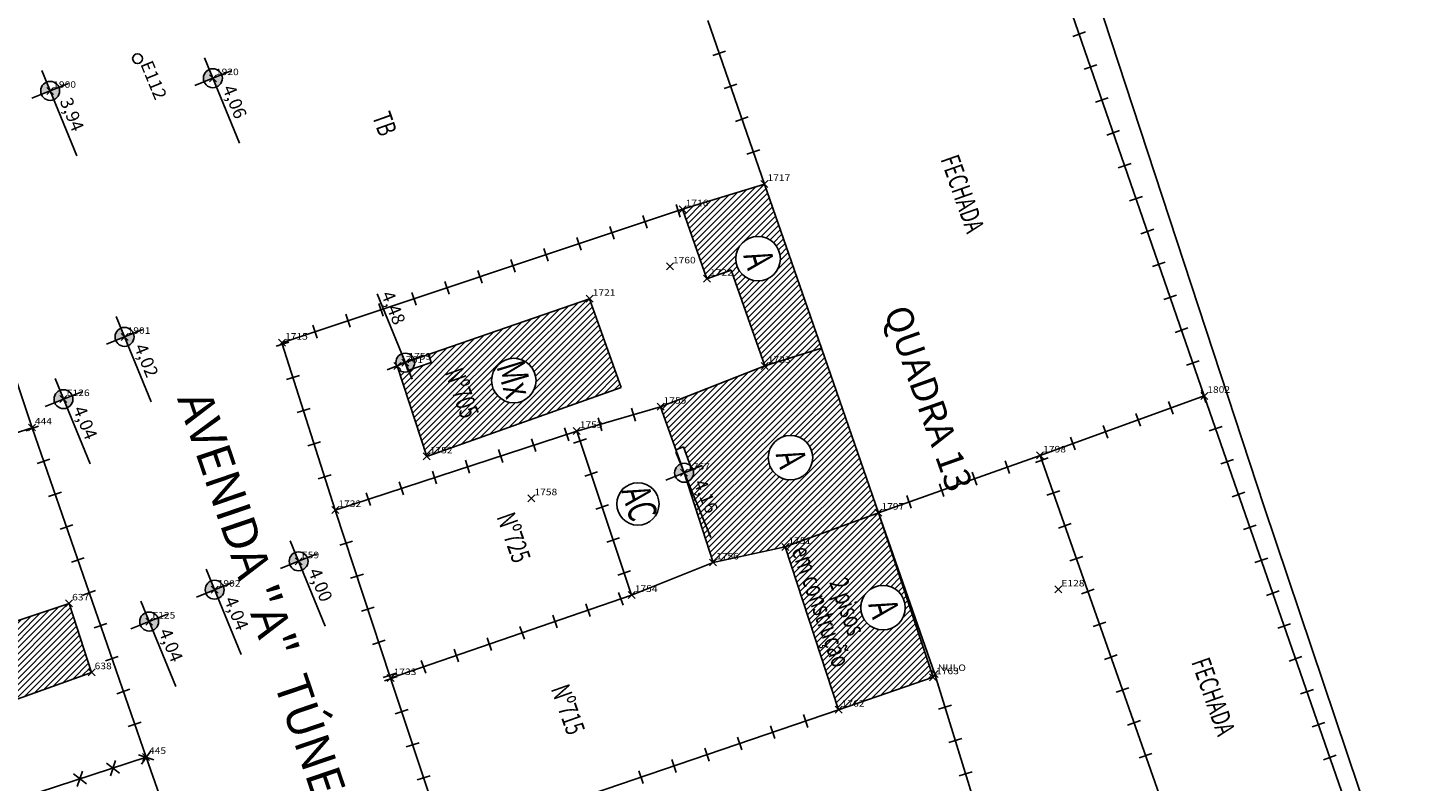
# Model space of a CAD drawing. Extents: x 181545 to 182037, y 1660205 to 1660923.
# Drawn here: x 181793 to 181873, y 1660581 to 1660624 of the extents above; entities that cross this region are included whole.
import ezdxf
from ezdxf.enums import TextEntityAlignment as Align

# ---------------------------------------------------------------- set-up
doc = ezdxf.new("R2010")
doc.units = 0
doc.header["$MEASUREMENT"] = 0
doc.header["$PDMODE"] = 3
doc.header["$PDSIZE"] = 0.2
doc.linetypes.add('CONTINUO', pattern=[0])
doc.layers.get('0').update_dxf_attribs({"linetype": 'CONTINUOUS'})
for name, color, linetype in [('_PONTOS', 2, 'CONTINUO'), ('alinhamento', 30, 'CONTINUOUS'), ('alvenaria', 5, 'CONTINUOUS'), ('cadastro', 7, 'CONTINUOUS'), ('cota_soleira', 10, 'CONTINUOUS'), ('cotanova', 10, 'CONTINUOUS'), ('estação poligonal', 7, 'CONTINUOUS'), ('HACTH', 8, 'CONTINUOUS'), ('mato', 104, 'CONTINUOUS'), ('soleira', 10, 'CONTINUOUS'), ('txt', 30, 'CONTINUOUS')]:
    doc.layers.add(name, color=color, linetype=linetype)
doc.styles.add('ARIAL', font='ARIAL.TTF', dxfattribs={"height": 0.35})
doc.styles.add('LINHA2', font='romans.shx')
doc.styles.add('LOTES', font='txt')
doc.styles.add('ROMANS', font='romans', dxfattribs={"height": 0.2})
doc.styles.add('SIMPLEX', font='simplex', dxfattribs={"height": 0.2})
doc.linetypes.add('VEGETACAO_ESQ', pattern='A,0.01,["V",LINHA2,S=0.001,R=180,X=0.0008,Y=0.001],-0.00075', length=0.01075)
pattern_1 = [(45.001683368, (0, 0), (-0.176781888974, 0.176771501466), [])]

# ---------------------------------------------------------------- blocks, each defined once
blk = doc.blocks.new('SIMB_PONTO')
at = {"color": 0}
blk.add_point((0, 0), dxfattribs=at)
for tag in ['COTA', 'PONTO', 'DESC']:
    blk.add_attdef(tag, (0, 0), '', height=1)
blk = doc.blocks.new('MU')
at = {"layer": 'cadastro', "linetype": 'Continuous'}
blk.add_line((0, 0.388), (0, -0.388), dxfattribs=at)
blk = doc.blocks.new('C')
at = {"layer": 'cadastro', "color": 7, "linetype": 'Continuous'}
for p, q in [((0.283, 0.374), (-0.283, -0.374)), ((-0.268, 0.385), (0.268, -0.385))]:
    blk.add_line(p, q, dxfattribs=at)
blk = doc.blocks.new('s')
at = {"layer": 'soleira'}
blk.add_lwpolyline([(0.472, 0.721), (0, 0.721), (0, -0.688), (0.472, -0.688)], close=True, dxfattribs=at)

msp = doc.modelspace()

# ---------------------------------------------------------------- hatches: boundary and pattern name
at = {"layer": 'cota_soleira'}
h = msp.add_hatch(color=256, dxfattribs=at)
h.paths.add_polyline_path([(181803.574, 1660620.882, 0.414214), (181803.871, 1660621.591), (181803.368, 1660621.385)])
h.paths.add_polyline_path([(181803.162, 1660621.889, 0.414214), (181802.865, 1660621.179), (181803.368, 1660621.385)])
h = msp.add_hatch(color=256, dxfattribs=at)
h.paths.add_polyline_path([(181794.221, 1660620.152, 0.414214), (181794.518, 1660620.861), (181794.015, 1660620.655)])
h.paths.add_polyline_path([(181793.809, 1660621.159, 0.414214), (181793.512, 1660620.449), (181794.015, 1660620.655)])
h = msp.add_hatch(color=256, dxfattribs=at)
h.paths.add_polyline_path([(181798.496, 1660606.014, 0.414214), (181798.793, 1660606.723), (181798.29, 1660606.517)])
h.paths.add_polyline_path([(181798.084, 1660607.021, 0.414214), (181797.786, 1660606.311), (181798.29, 1660606.517)])
h = msp.add_hatch(color=256, dxfattribs=at)
h.paths.add_polyline_path([(181814.631, 1660604.535, 0.414214), (181814.929, 1660605.244), (181814.425, 1660605.038)])
h.paths.add_polyline_path([(181814.219, 1660605.541, 0.414214), (181813.922, 1660604.832), (181814.425, 1660605.038)])
h = msp.add_hatch(color=256, dxfattribs=at)
h.paths.add_polyline_path([(181794.985, 1660602.435, 0.414214), (181795.282, 1660603.145), (181794.779, 1660602.939)])
h.paths.add_polyline_path([(181794.573, 1660603.442, 0.414214), (181794.276, 1660602.733), (181794.779, 1660602.939)])
h = msp.add_hatch(color=256, dxfattribs=at)
h.paths.add_polyline_path([(181830.658, 1660598.204, 0.414214), (181830.955, 1660598.913), (181830.452, 1660598.707)])
h.paths.add_polyline_path([(181830.246, 1660599.21, 0.414214), (181829.949, 1660598.501), (181830.452, 1660598.707)])
h = msp.add_hatch(color=256, dxfattribs=at)
h.paths.add_polyline_path([(181808.501, 1660593.115, 0.414214), (181808.798, 1660593.824), (181808.295, 1660593.618)])
h.paths.add_polyline_path([(181808.089, 1660594.121, 0.414214), (181807.792, 1660593.412), (181808.295, 1660593.618)])
h = msp.add_hatch(color=256, dxfattribs=at)
h.paths.add_polyline_path([(181803.673, 1660591.481, 0.414214), (181803.971, 1660592.191), (181803.467, 1660591.985)])
h.paths.add_polyline_path([(181803.261, 1660592.488, 0.414214), (181802.964, 1660591.779), (181803.467, 1660591.985)])
h = msp.add_hatch(color=256, dxfattribs=at)
h.paths.add_polyline_path([(181799.91, 1660589.65, 0.414214), (181800.207, 1660590.359), (181799.704, 1660590.153)])
h.paths.add_polyline_path([(181799.498, 1660590.657, 0.414214), (181799.2, 1660589.947), (181799.704, 1660590.153)])
at = {"layer": 'HACTH'}
h = msp.add_hatch(dxfattribs=at)
h.set_pattern_fill('ANSI31', color=256, scale=2, angle=0.00168, style=0)
h.set_pattern_definition(pattern_1)
h.paths.add_polyline_path([(181838.34, 1660605.873), (181835.084, 1660604.851), (181829.096, 1660602.501), (181829.978, 1660600.034), (181830.423, 1660600.193), (181830.806, 1660599.12, -0.218759), (181830.996, 1660598.707, -0.325686), (181830.619, 1660598.189), (181832.112, 1660593.549), (181836.269, 1660594.441), (181841.622, 1660596.411)])
h.paths.add_polyline_path([(181837.843, 1660599.579, -1), (181835.286, 1660599.579, -1)], flags=16)
h.paths.add_polyline_path([(181835.069, 1660615.304), (181830.362, 1660613.849), (181831.763, 1660609.858), (181833.15, 1660610.353), (181835.084, 1660604.851), (181838.34, 1660605.873)])
h.paths.add_polyline_path([(181833.426, 1660611.01, -1), (181835.984, 1660611.01, -1)], flags=16)
h.paths.add_polyline_path([(181830.607, 1660598.099), (181831.637, 1660595.583), (181832.871, 1660596.088), (181831.841, 1660598.604)], flags=25)
h.paths.add_polyline_path([(181835.209, 1660599.982), (181835.697, 1660598.361), (181838.049, 1660599.07), (181837.561, 1660600.691)], flags=24)
h.paths.add_polyline_path([(181833.349, 1660611.413), (181833.837, 1660609.792), (181836.19, 1660610.501), (181835.701, 1660612.121)], flags=24)
h = msp.add_hatch(dxfattribs=at)
h.set_pattern_fill('ANSI31', color=256, scale=2, angle=0.00168, style=0)
h.set_pattern_definition(pattern_1)
h.paths.add_polyline_path([(181826.828, 1660603.612), (181825.022, 1660608.708), (181815.757, 1660605.499), (181815.912, 1660605.053), (181814.834, 1660604.68, -0.452055), (181814.018, 1660604.678), (181815.655, 1660599.647)])
h.paths.add_polyline_path([(181819.384, 1660604.008, -1), (181821.941, 1660604.008, -1)], flags=16)
h.paths.add_polyline_path([(181816.388, 1660604.514), (181817.639, 1660600.979), (181819.183, 1660601.525), (181817.933, 1660605.06)], flags=24)
h.paths.add_polyline_path([(181819.201, 1660604.896), (181819.972, 1660602.334), (181822.325, 1660603.042), (181821.553, 1660605.604)], flags=24)
h = msp.add_hatch(dxfattribs=at)
h.set_pattern_fill('ANSI31', color=256, scale=2, angle=0.00168, style=0)
h.set_pattern_definition(pattern_1)
h.paths.add_polyline_path([(181844.757, 1660586.954), (181841.622, 1660596.411), (181836.269, 1660594.441), (181839.331, 1660585.085)])
h.paths.add_polyline_path([(181840.609, 1660590.953, -1), (181843.166, 1660590.953, -1)], flags=16)
h.paths.add_polyline_path([(181835.838, 1660594.254), (181838.945, 1660585.469), (181841.004, 1660586.198), (181837.897, 1660594.983)], flags=9)
h.paths.add_polyline_path([(181838.011, 1660592.413), (181839.649, 1660587.78), (181841.708, 1660588.508), (181840.07, 1660593.141)], flags=24)
h.paths.add_polyline_path([(181840.531, 1660591.355), (181841.019, 1660589.735), (181843.372, 1660590.443), (181842.884, 1660592.064)], flags=24)
h = msp.add_hatch(dxfattribs=at)
h.set_pattern_fill('ANSI31', color=256, scale=2, angle=0.00168, style=0)
h.set_pattern_definition(pattern_1)
h.paths.add_polyline_path([(181796.399, 1660587.229), (181795.107, 1660591.183), (181772.72, 1660583.767), (181774.258, 1660579.286)])
h.paths.add_polyline_path([(181788.454, 1660586.365, -1), (181785.897, 1660586.365, -1)], flags=16)
h.paths.add_polyline_path([(181775.792, 1660580.522), (181780.113, 1660582.061), (181779.563, 1660583.604), (181775.242, 1660582.065)], flags=24)
h.paths.add_polyline_path([(181775.47, 1660582.098), (181785.516, 1660585.678), (181784.967, 1660587.221), (181774.92, 1660583.641)], flags=24)
h.paths.add_polyline_path([(181785.825, 1660586.764), (181786.314, 1660585.143), (181788.666, 1660585.852), (181788.178, 1660587.472)], flags=24)

# ---------------------------------------------------------------- linework, layer by layer
at = {"layer": 'alinhamento'}
for p, q in [((181850.615, 1660631.271), (181860.346, 1660603.125)), ((181789.737, 1660610.971), (181792.971, 1660601.291)), ((181807.338, 1660606.181), (181810.401, 1660596.563)), ((181792.971, 1660601.291), (181799.527, 1660582.354)), ((181810.401, 1660596.563), (181813.58, 1660586.905)), ((181841.622, 1660596.411), (181844.863, 1660587.137)), ((181813.58, 1660586.905), (181816.737, 1660577.375)), ((181844.863, 1660587.137), (181847.832, 1660577.522))]:
    msp.add_line(p, q, dxfattribs=at)
at = {"layer": 'alinhamento', "flags": 128}
for points in [[(181831.81, 1660624.697), (181835.069, 1660615.304)], [(181830.362, 1660613.849), (181807.338, 1660606.181)], [(181860.346, 1660603.125), (181850.915, 1660599.701)], [(181860.346, 1660603.125), (181870.287, 1660574.505), (181860.87, 1660571.341), (181850.915, 1660599.701)], [(181829.096, 1660602.501), (181824.278, 1660601.107), (181810.401, 1660596.563)], [(181792.971, 1660601.291), (181783.463, 1660598.303)], [(181824.278, 1660601.107), (181827.437, 1660591.679), (181813.58, 1660586.905)], [(181850.915, 1660599.701), (181841.622, 1660596.411)], [(181827.437, 1660591.679), (181832.112, 1660593.549)], [(181765.223, 1660592.732), (181771.695, 1660573.253), (181799.527, 1660582.354)], [(181839.331, 1660585.085), (181816.737, 1660577.375)], [(181799.527, 1660582.354), (181802.856, 1660572.916)]]:
    msp.add_lwpolyline(points, dxfattribs=at)
msp.add_lwpolyline([(181799.527, 1660582.354), (181799.527, 1660582.354), (181799.527, 1660582.354)], close=True, dxfattribs=at)
at = {"layer": 'alvenaria', "flags": 128}
for points in [[(181835.069, 1660615.304), (181830.362, 1660613.849)], [(181835.069, 1660615.304), (181838.34, 1660605.873)], [(181830.362, 1660613.849), (181831.763, 1660609.858)], [(181831.763, 1660609.858), (181833.15, 1660610.353)], [(181835.084, 1660604.851), (181833.15, 1660610.353)], [(181815.655, 1660599.647), (181813.962, 1660604.849), (181814.425, 1660605.038), (181825.022, 1660608.708), (181826.828, 1660603.612)], [(181835.084, 1660604.851), (181838.34, 1660605.873)], [(181838.34, 1660605.873), (181841.622, 1660596.411)], [(181835.084, 1660604.851), (181829.096, 1660602.501)], [(181815.655, 1660599.647), (181826.828, 1660603.612)], [(181832.112, 1660593.549), (181830.452, 1660598.707), (181829.096, 1660602.501)], [(181832.112, 1660593.549), (181836.269, 1660594.441), (181841.622, 1660596.411)], [(181836.269, 1660594.441), (181839.331, 1660585.085), (181844.757, 1660586.954), (181841.622, 1660596.411)], [(181772.72, 1660583.767), (181795.107, 1660591.183)], [(181795.107, 1660591.183), (181796.399, 1660587.229), (181774.258, 1660579.286)]]:
    msp.add_lwpolyline(points, dxfattribs=at)
at = {"layer": 'alvenaria'}
for centre, radius in [((181834.705, 1660611.01), 1.279), ((181820.663, 1660604.008), 1.279), ((181836.565, 1660599.579), 1.279), ((181827.796, 1660596.914), 1.217), ((181841.887, 1660590.953), 1.279)]:
    msp.add_circle(centre, radius, dxfattribs=at)
at = {"layer": 'cota_soleira'}
for p, q in [((181802.886, 1660622.562), (181804.894, 1660617.659)), ((181793.533, 1660621.832), (181795.541, 1660616.929)), ((181803.368, 1660621.385), (181804.414, 1660621.808)), ((181794.015, 1660620.655), (181795.061, 1660621.078)), ((181802.323, 1660620.963), (181803.368, 1660621.385)), ((181792.97, 1660620.232), (181794.015, 1660620.655)), ((181812.806, 1660608.993), (181814.814, 1660604.089)), ((181797.808, 1660607.694), (181799.815, 1660602.791)), ((181797.244, 1660606.095), (181798.29, 1660606.517)), ((181798.29, 1660606.517), (181799.335, 1660606.94)), ((181814.425, 1660605.038), (181815.471, 1660605.461)), ((181813.38, 1660604.615), (181814.425, 1660605.038)), ((181794.297, 1660604.116), (181796.305, 1660599.212)), ((181794.779, 1660602.939), (181795.825, 1660603.362)), ((181793.734, 1660602.516), (181794.779, 1660602.939)), ((181829.97, 1660599.884), (181831.978, 1660594.98)), ((181830.452, 1660598.707), (181831.498, 1660599.13)), ((181829.407, 1660598.284), (181830.452, 1660598.707)), ((181807.813, 1660594.795), (181809.82, 1660589.891)), ((181807.249, 1660593.195), (181808.295, 1660593.618)), ((181808.295, 1660593.618), (181809.34, 1660594.041)), ((181802.986, 1660593.162), (181804.993, 1660588.258)), ((181802.422, 1660591.562), (181803.467, 1660591.985)), ((181803.467, 1660591.985), (181804.513, 1660592.408)), ((181799.222, 1660591.33), (181801.229, 1660586.427)), ((181798.658, 1660589.73), (181799.704, 1660590.153)), ((181799.704, 1660590.153), (181800.749, 1660590.576))]:
    msp.add_line(p, q, dxfattribs=at)
for centre in [(181803.368, 1660621.385), (181794.015, 1660620.655), (181798.29, 1660606.517), (181814.425, 1660605.038), (181794.779, 1660602.939), (181830.452, 1660598.707), (181808.295, 1660593.618), (181803.467, 1660591.985), (181799.704, 1660590.153)]:
    msp.add_circle(centre, 0.544, dxfattribs=at)
at = {"layer": 'estação poligonal', "linetype": 'VEGETACAO_ESQ', "ltscale": 500}
msp.add_circle((181799.035, 1660622.509), 0.281, dxfattribs=at)
at = {"layer": 'mato', "linetype": 'VEGETACAO_ESQ', "ltscale": 500, "flags": 128}
msp.add_lwpolyline([(181769.749, 1660875.425), (181781.142, 1660839.666), (181786.505, 1660816.152), (181797.144, 1660783.818), (181810.006, 1660748.124), (181816.877, 1660733.233), (181824.333, 1660715.018), (181831.18, 1660695.203), (181841.4, 1660663.812), (181851.229, 1660635.043), (181863.797, 1660596.754), (181871.944, 1660572.492), (181879.544, 1660542.44), (181884.385, 1660536.954), (181890.406, 1660520.263), (181893.973, 1660505.226), (181887.666, 1660499.235), (181892.393, 1660494.027), (181894.728, 1660484.756), (181895.023, 1660476.11), (181887.054, 1660472.199), (181881.584, 1660472.882), (181877.98, 1660480.498), (181865.763, 1660476), (181857.748, 1660474.18), (181855.666, 1660469.756), (181868.298, 1660434.035), (181876.639, 1660407.853), (181894.749, 1660358.45), (181897.931, 1660349.662), (181897.931, 1660349.662), (181897.931, 1660349.662)], dxfattribs=at)

# ---------------------------------------------------------------- block references
at = {"layer": '_PONTOS', "color": 3}
ref = msp.add_blockref('SIMB_PONTO', (181803.368, 1660621.385), dxfattribs=dict(at, xscale=0.5, yscale=0.5, zscale=0.5))
ref.add_attrib('PONTO', '1920', (181803.543, 1660621.56), dxfattribs={"layer": '0', "color": 1, "height": 0.375, "style": 'SIMPLEX', "width": 1.153409, "flags": 8})
ref = msp.add_blockref('SIMB_PONTO', (181794.015, 1660620.655), dxfattribs=dict(at, xscale=0.5, yscale=0.5, zscale=0.5))
ref.add_attrib('PONTO', '1900', (181794.19, 1660620.83), dxfattribs={"layer": '0', "color": 1, "height": 0.375, "style": 'SIMPLEX', "width": 1.153409, "flags": 8})
ref = msp.add_blockref('SIMB_PONTO', (181835.069, 1660615.304), dxfattribs=dict(at, xscale=0.5, yscale=0.5, zscale=0.5))
ref.add_attrib('PONTO', '1717', (181835.244, 1660615.479), dxfattribs={"layer": '0', "color": 1, "height": 0.375, "style": 'SIMPLEX', "width": 1.153409, "flags": 8})
ref = msp.add_blockref('SIMB_PONTO', (181830.362, 1660613.849), dxfattribs=dict(at, xscale=0.5, yscale=0.5, zscale=0.5))
ref.add_attrib('PONTO', '1716', (181830.537, 1660614.024), dxfattribs={"layer": '0', "color": 1, "height": 0.375, "style": 'SIMPLEX', "width": 1.153409, "flags": 8})
ref = msp.add_blockref('SIMB_PONTO', (181829.634, 1660610.566), dxfattribs=dict(at, xscale=0.5, yscale=0.5, zscale=0.5))
ref.add_attrib('PONTO', '1760', (181829.809, 1660610.741), dxfattribs={"layer": '0', "color": 1, "height": 0.375, "style": 'SIMPLEX', "width": 1.153409, "flags": 8})
ref = msp.add_blockref('SIMB_PONTO', (181831.763, 1660609.858), dxfattribs=dict(at, xscale=0.5, yscale=0.5, zscale=0.5))
ref.add_attrib('PONTO', '1722', (181831.938, 1660610.033), dxfattribs={"layer": '0', "color": 1, "height": 0.375, "style": 'SIMPLEX', "width": 1.153409, "flags": 8})
ref = msp.add_blockref('SIMB_PONTO', (181825.022, 1660608.708), dxfattribs=dict(at, xscale=0.5, yscale=0.5, zscale=0.5))
ref.add_attrib('PONTO', '1721', (181825.197, 1660608.883), dxfattribs={"layer": '0', "color": 1, "height": 0.375, "style": 'SIMPLEX', "width": 1.153409, "flags": 8})
ref = msp.add_blockref('SIMB_PONTO', (181798.29, 1660606.517), dxfattribs=dict(at, xscale=0.5, yscale=0.5, zscale=0.5))
ref.add_attrib('PONTO', '1901', (181798.465, 1660606.692), dxfattribs={"layer": '0', "color": 1, "height": 0.375, "style": 'SIMPLEX', "width": 1.153409, "flags": 8})
ref = msp.add_blockref('SIMB_PONTO', (181807.338, 1660606.181), dxfattribs=dict(at, xscale=0.5, yscale=0.5, zscale=0.5))
ref.add_attrib('PONTO', '1715', (181807.513, 1660606.356), dxfattribs={"layer": '0', "color": 1, "height": 0.375, "style": 'SIMPLEX', "width": 1.153409, "flags": 8})
ref = msp.add_blockref('SIMB_PONTO', (181813.962, 1660604.849), dxfattribs=dict(at, xscale=0.5, yscale=0.5, zscale=0.5))
ref.add_attrib('PONTO', '1761', (181814.137, 1660605.024), dxfattribs={"layer": '0', "color": 1, "height": 0.375, "style": 'SIMPLEX', "width": 1.153409, "flags": 8})
ref = msp.add_blockref('SIMB_PONTO', (181814.425, 1660605.038), dxfattribs=dict(at, xscale=0.5, yscale=0.5, zscale=0.5))
ref.add_attrib('PONTO', '1759', (181814.6, 1660605.213), dxfattribs={"layer": '0', "color": 1, "height": 0.375, "style": 'SIMPLEX', "width": 1.153409, "flags": 8})
ref = msp.add_blockref('SIMB_PONTO', (181835.084, 1660604.851), dxfattribs=dict(at, xscale=0.5, yscale=0.5, zscale=0.5))
ref.add_attrib('PONTO', '1723', (181835.259, 1660605.026), dxfattribs={"layer": '0', "color": 1, "height": 0.375, "style": 'SIMPLEX', "width": 1.153409, "flags": 8})
ref = msp.add_blockref('SIMB_PONTO', (181794.779, 1660602.939), dxfattribs=dict(at, xscale=0.5, yscale=0.5, zscale=0.5))
ref.add_attrib('PONTO', 'E126', (181794.954, 1660603.114), dxfattribs={"layer": '0', "color": 1, "height": 0.375, "style": 'SIMPLEX', "width": 1.153409, "flags": 8})
ref = msp.add_blockref('SIMB_PONTO', (181829.096, 1660602.501), dxfattribs=dict(at, xscale=0.5, yscale=0.5, zscale=0.5))
ref.add_attrib('PONTO', '1755', (181829.271, 1660602.676), dxfattribs={"layer": '0', "color": 1, "height": 0.375, "style": 'SIMPLEX', "width": 1.153409, "flags": 8})
ref = msp.add_blockref('SIMB_PONTO', (181860.346, 1660603.125), dxfattribs=dict(at, xscale=0.5, yscale=0.5, zscale=0.5))
ref.add_attrib('PONTO', '1802', (181860.521, 1660603.3), dxfattribs={"layer": '0', "color": 1, "height": 0.375, "style": 'SIMPLEX', "width": 1.153409, "flags": 8})
ref = msp.add_blockref('SIMB_PONTO', (181792.963, 1660601.309), dxfattribs=dict(at, xscale=0.5, yscale=0.5, zscale=0.5))
ref.add_attrib('PONTO', '444', (181793.138, 1660601.484), dxfattribs={"layer": '0', "color": 1, "height": 0.375, "style": 'SIMPLEX', "width": 1.153409, "flags": 8})
ref = msp.add_blockref('SIMB_PONTO', (181824.278, 1660601.107), dxfattribs=dict(at, xscale=0.5, yscale=0.5, zscale=0.5))
ref.add_attrib('PONTO', '1753', (181824.453, 1660601.282), dxfattribs={"layer": '0', "color": 1, "height": 0.375, "style": 'SIMPLEX', "width": 1.153409, "flags": 8})
ref = msp.add_blockref('SIMB_PONTO', (181815.655, 1660599.647), dxfattribs=dict(at, xscale=0.5, yscale=0.5, zscale=0.5))
ref.add_attrib('PONTO', '1752', (181815.83, 1660599.822), dxfattribs={"layer": '0', "color": 1, "height": 0.375, "style": 'SIMPLEX', "width": 1.153409, "flags": 8})
ref = msp.add_blockref('SIMB_PONTO', (181850.915, 1660599.701), dxfattribs=dict(at, xscale=0.5, yscale=0.5, zscale=0.5))
ref.add_attrib('PONTO', '1798', (181851.09, 1660599.876), dxfattribs={"layer": '0', "color": 1, "height": 0.375, "style": 'SIMPLEX', "width": 1.153409, "flags": 8})
ref = msp.add_blockref('SIMB_PONTO', (181830.452, 1660598.707), dxfattribs=dict(at, xscale=0.5, yscale=0.5, zscale=0.5))
ref.add_attrib('PONTO', '1757', (181830.627, 1660598.882), dxfattribs={"layer": '0', "color": 1, "height": 0.375, "style": 'SIMPLEX', "width": 1.153409, "flags": 8})
ref = msp.add_blockref('SIMB_PONTO', (181821.674, 1660597.24), dxfattribs=dict(at, xscale=0.5, yscale=0.5, zscale=0.5))
ref.add_attrib('PONTO', '1758', (181821.849, 1660597.415), dxfattribs={"layer": '0', "color": 1, "height": 0.375, "style": 'SIMPLEX', "width": 1.153409, "flags": 8})
ref = msp.add_blockref('SIMB_PONTO', (181810.401, 1660596.563), dxfattribs=dict(at, xscale=0.5, yscale=0.5, zscale=0.5))
ref.add_attrib('PONTO', '1732', (181810.576, 1660596.738), dxfattribs={"layer": '0', "color": 1, "height": 0.375, "style": 'SIMPLEX', "width": 1.153409, "flags": 8})
ref = msp.add_blockref('SIMB_PONTO', (181841.622, 1660596.411), dxfattribs=dict(at, xscale=0.5, yscale=0.5, zscale=0.5))
ref.add_attrib('PONTO', '1797', (181841.797, 1660596.586), dxfattribs={"layer": '0', "color": 1, "height": 0.375, "style": 'SIMPLEX', "width": 1.153409, "flags": 8})
ref = msp.add_blockref('SIMB_PONTO', (181836.269, 1660594.441), dxfattribs=dict(at, xscale=0.5, yscale=0.5, zscale=0.5))
ref.add_attrib('PONTO', '1751', (181836.444, 1660594.616), dxfattribs={"layer": '0', "color": 1, "height": 0.375, "style": 'SIMPLEX', "width": 1.153409, "flags": 8})
ref = msp.add_blockref('SIMB_PONTO', (181808.295, 1660593.618), dxfattribs=dict(at, xscale=0.5, yscale=0.5, zscale=0.5))
ref.add_attrib('PONTO', 'E59', (181808.47, 1660593.793), dxfattribs={"layer": '0', "color": 1, "height": 0.375, "style": 'SIMPLEX', "width": 1.153409, "flags": 8})
ref = msp.add_blockref('SIMB_PONTO', (181832.112, 1660593.549), dxfattribs=dict(at, xscale=0.5, yscale=0.5, zscale=0.5))
ref.add_attrib('PONTO', '1756', (181832.287, 1660593.724), dxfattribs={"layer": '0', "color": 1, "height": 0.375, "style": 'SIMPLEX', "width": 1.153409, "flags": 8})
ref = msp.add_blockref('SIMB_PONTO', (181803.467, 1660591.985), dxfattribs=dict(at, xscale=0.5, yscale=0.5, zscale=0.5))
ref.add_attrib('PONTO', '1902', (181803.642, 1660592.16), dxfattribs={"layer": '0', "color": 1, "height": 0.375, "style": 'SIMPLEX', "width": 1.153409, "flags": 8})
ref = msp.add_blockref('SIMB_PONTO', (181851.962, 1660591.999), dxfattribs=dict(at, xscale=0.5, yscale=0.5, zscale=0.5))
ref.add_attrib('PONTO', 'E128', (181852.137, 1660592.174), dxfattribs={"layer": '0', "color": 1, "height": 0.375, "style": 'SIMPLEX', "width": 1.153409, "flags": 8})
ref = msp.add_blockref('SIMB_PONTO', (181795.102, 1660591.195), dxfattribs=dict(at, xscale=0.5, yscale=0.5, zscale=0.5))
ref.add_attrib('PONTO', '637', (181795.277, 1660591.37), dxfattribs={"layer": '0', "color": 1, "height": 0.375, "style": 'SIMPLEX', "width": 1.153409, "flags": 8})
ref = msp.add_blockref('SIMB_PONTO', (181827.437, 1660591.679), dxfattribs=dict(at, xscale=0.5, yscale=0.5, zscale=0.5))
ref.add_attrib('PONTO', '1754', (181827.612, 1660591.854), dxfattribs={"layer": '0', "color": 1, "height": 0.375, "style": 'SIMPLEX', "width": 1.153409, "flags": 8})
ref = msp.add_blockref('SIMB_PONTO', (181799.704, 1660590.153), dxfattribs=dict(at, xscale=0.5, yscale=0.5, zscale=0.5))
ref.add_attrib('PONTO', 'E125', (181799.879, 1660590.328), dxfattribs={"layer": '0', "color": 1, "height": 0.375, "style": 'SIMPLEX', "width": 1.153409, "flags": 8})
ref = msp.add_blockref('SIMB_PONTO', (181796.394, 1660587.241), dxfattribs=dict(at, xscale=0.5, yscale=0.5, zscale=0.5))
ref.add_attrib('PONTO', '638', (181796.569, 1660587.416), dxfattribs={"layer": '0', "color": 1, "height": 0.375, "style": 'SIMPLEX', "width": 1.153409, "flags": 8})
ref = msp.add_blockref('SIMB_PONTO', (181844.863, 1660587.137), dxfattribs=dict(at, xscale=0.5, yscale=0.5, zscale=0.5))
ref.add_attrib('PONTO', 'NULO', (181845.038, 1660587.312), dxfattribs={"layer": '0', "color": 1, "height": 0.375, "style": 'SIMPLEX', "width": 1.153409, "flags": 8})
ref = msp.add_blockref('SIMB_PONTO', (181813.58, 1660586.905), dxfattribs=dict(at, xscale=0.5, yscale=0.5, zscale=0.5))
ref.add_attrib('PONTO', '1733', (181813.755, 1660587.08), dxfattribs={"layer": '0', "color": 1, "height": 0.375, "style": 'SIMPLEX', "width": 1.153409, "flags": 8})
ref = msp.add_blockref('SIMB_PONTO', (181844.757, 1660586.954), dxfattribs=dict(at, xscale=0.5, yscale=0.5, zscale=0.5))
ref.add_attrib('PONTO', '1763', (181844.932, 1660587.129), dxfattribs={"layer": '0', "color": 1, "height": 0.375, "style": 'SIMPLEX', "width": 1.153409, "flags": 8})
ref = msp.add_blockref('SIMB_PONTO', (181839.331, 1660585.085), dxfattribs=dict(at, xscale=0.5, yscale=0.5, zscale=0.5))
ref.add_attrib('PONTO', '1762', (181839.506, 1660585.26), dxfattribs={"layer": '0', "color": 1, "height": 0.375, "style": 'SIMPLEX', "width": 1.153409, "flags": 8})
ref = msp.add_blockref('SIMB_PONTO', (181799.52, 1660582.371), dxfattribs=dict(at, xscale=0.5, yscale=0.5, zscale=0.5))
ref.add_attrib('PONTO', '445', (181799.695, 1660582.546), dxfattribs={"layer": '0', "color": 1, "height": 0.375, "style": 'SIMPLEX', "width": 1.153409, "flags": 8})
at = {"layer": 'alinhamento'}
for name, p, rotation in [('MU', (181853.157, 1660623.917), 289.0715095666882), ('MU', (181832.465, 1660622.808), 289.135904667934), ('MU', (181853.811, 1660622.027), 289.0715095666882), ('MU', (181833.121, 1660620.918), 289.135904667934), ('MU', (181854.464, 1660620.137), 289.0715095666882), ('MU', (181833.776, 1660619.029), 289.135904667934), ('MU', (181855.118, 1660618.247), 289.0715095666882), ('MU', (181834.432, 1660617.139), 289.135904667934), ('MU', (181855.771, 1660616.356), 289.0715095666882), ('MU', (181856.425, 1660614.466), 289.0715095666882), ('MU', (181828.211, 1660613.132), 198.4178050027034), ('MU', (181830.108, 1660613.764), 198.4178050027034), ('MU', (181826.313, 1660612.5), 198.4178050027034), ('MU', (181857.078, 1660612.576), 289.0715095666882), ('MU', (181824.416, 1660611.868), 198.4178050027034), ('MU', (181822.518, 1660611.236), 198.4178050027034), ('MU', (181818.723, 1660609.973), 198.4178050027034), ('MU', (181820.621, 1660610.605), 198.4178050027034), ('MU', (181857.732, 1660610.686), 289.0715095666882), ('MU', (181816.826, 1660609.341), 198.4178050027034), ('MU', (181814.928, 1660608.709), 198.4178050027034), ('MU', (181858.385, 1660608.795), 289.0715095666882), ('MU', (181811.133, 1660607.445), 198.4178050027034), ('MU', (181813.03, 1660608.077), 198.4178050027034), ('MU', (181809.235, 1660606.813), 198.4178050027034), ('MU', (181859.039, 1660606.905), 289.0715095666882), ('MU', (181807.366, 1660606.092), 287.6638048880187), ('MU', (181859.692, 1660605.015), 289.0715095666882), ('MU', (181807.973, 1660604.186), 287.6638048880187), ('MU', (181860.314, 1660603.113), 199.9524327242163), ('MU', (181808.58, 1660602.28), 287.6638048880187), ('MU', (181827.542, 1660602.051), 196.1382124316534), ('MU', (181858.434, 1660602.431), 199.9524327242163), ('MU', (181792.984, 1660601.253), 289.0978270064083), ('MU', (181825.621, 1660601.495), 196.1382124316534), ('MU', (181854.675, 1660601.066), 199.9524327242163), ('MU', (181856.554, 1660601.748), 199.9524327242163), ('MU', (181861.002, 1660601.236), 289.1555663410381), ('MU', (181821.805, 1660600.297), 198.1295667241481), ('MU', (181823.706, 1660600.92), 198.1295667241481), ('MU', (181824.469, 1660600.538), 288.5223087215573), ('MU', (181852.795, 1660600.383), 199.9524327242163), ('MU', (181809.187, 1660600.375), 287.6638048880187), ('MU', (181819.904, 1660599.675), 198.1295667241481), ('MU', (181793.638, 1660599.363), 289.0978270064083), ('MU', (181818.004, 1660599.053), 198.1295667241481), ('MU', (181849.029, 1660599.033), 199.4953167271513), ('MU', (181851.01, 1660599.429), 109.3425591282342), ('MU', (181861.658, 1660599.346), 289.1555663410381), ('MU', (181809.794, 1660598.469), 287.6638048880187), ('MU', (181814.202, 1660597.808), 198.1295667241481), ('MU', (181816.103, 1660598.43), 198.1295667241481), ('MU', (181825.104, 1660598.642), 288.5223087215573), ('MU', (181847.144, 1660598.366), 199.4953167271513), ('MU', (181794.293, 1660597.473), 289.0978270064083), ('MU', (181812.301, 1660597.186), 198.1295667241481), ('MU', (181843.373, 1660597.031), 199.4953167271513), ('MU', (181845.259, 1660597.699), 199.4953167271513), ('MU', (181851.673, 1660597.542), 109.3425591282342), ('MU', (181862.315, 1660597.457), 289.1555663410381), ('MU', (181825.739, 1660596.745), 288.5223087215573), ('MU', (181852.335, 1660595.655), 109.3425591282342), ('MU', (181794.947, 1660595.583), 289.0978270064083), ('MU', (181826.375, 1660594.849), 288.5223087215573), ('MU', (181862.971, 1660595.568), 289.1555663410381), ('MU', (181811.026, 1660594.663), 288.2183370508131), ('MU', (181795.601, 1660593.694), 289.0978270064083), ('MU', (181852.997, 1660593.767), 109.3425591282342), ('MU', (181863.627, 1660593.678), 289.1555663410381), ('MU', (181811.651, 1660592.764), 288.2183370508131), ('MU', (181827.01, 1660592.952), 288.5223087215573), ('MU', (181796.256, 1660591.804), 289.0978270064083), ('MU', (181826.816, 1660591.465), 199.0091442740574), ('MU', (181853.66, 1660591.88), 109.3425591282342), ('MU', (181864.284, 1660591.789), 289.1555663410381), ('MU', (181812.276, 1660590.864), 288.2183370508131), ('MU', (181824.925, 1660590.813), 199.0091442740574), ('MU', (181823.034, 1660590.162), 199.0091442740574), ('MU', (181854.322, 1660589.993), 109.3425591282342), ('MU', (181796.91, 1660589.914), 289.0978270064083), ('MU', (181821.143, 1660589.51), 199.0091442740574), ('MU', (181864.94, 1660589.9), 289.1555663410381), ('MU', (181812.902, 1660588.964), 288.2183370508131), ('MU', (181817.362, 1660588.208), 199.0091442740574), ('MU', (181819.252, 1660588.859), 199.0091442740574), ('MU', (181797.564, 1660588.024), 289.0978270064083), ('MU', (181815.471, 1660587.556), 199.0091442740574), ('MU', (181854.985, 1660588.106), 109.3425591282342), ('MU', (181865.596, 1660588.011), 289.1555663410381), ('MU', (181813.527, 1660587.064), 288.2183370508131), ('MU', (181813.592, 1660586.867), 288.3309231885124), ('MU', (181798.219, 1660586.134), 289.0978270064083), ('MU', (181855.647, 1660586.219), 109.3425591282342), ('MU', (181866.252, 1660586.121), 289.1555663410381), ('MU', (181845.453, 1660585.226), 287.1626459079673), ('MU', (181814.221, 1660584.969), 288.3309231885124), ('MU', (181837.438, 1660584.439), 198.841595773738), ('MU', (181856.31, 1660584.332), 109.3425591282342), ('MU', (181798.873, 1660584.244), 289.0978270064083), ('MU', (181835.546, 1660583.793), 198.841595773738), ('MU', (181866.909, 1660584.232), 289.1555663410381), ('MU', (181814.85, 1660583.07), 288.3309231885124), ('MU', (181831.76, 1660582.501), 198.841595773738), ('MU', (181833.653, 1660583.147), 198.841595773738), ('MU', (181846.043, 1660583.315), 287.1626459079673), ('C', (181797.626, 1660581.732), 18.10792160803287), ('C', (181799.53, 1660582.346), 289.4285889098929), ('MU', (181829.867, 1660581.855), 198.841595773738), ('MU', (181856.972, 1660582.445), 109.3425591282342), ('MU', (181867.565, 1660582.343), 289.1555663410381), ('C', (181795.726, 1660581.111), 18.10792160803287), ('MU', (181815.479, 1660581.172), 288.3309231885124), ('MU', (181827.974, 1660581.209), 198.841595773738), ('MU', (181846.633, 1660581.404), 287.1626459079673)]:
    msp.add_blockref(name, p, dxfattribs=dict(at, rotation=rotation))
at = {"layer": 'soleira'}
for p, rotation in [((181815.261, 1660604.828), 109.1044472790192), ((181830.221, 1660599.355), 19.66325778317055)]:
    msp.add_blockref('s', p, dxfattribs=dict(at, rotation=rotation))

# ---------------------------------------------------------------- texts
at = {"layer": 'cota_soleira', "style": 'ROMANS'}
for s, p in [('4,06', (181803.904, 1660620.809)), ('3,94', (181794.551, 1660620.079)), ('4,02', (181798.826, 1660605.941)), ('4,04', (181795.315, 1660602.362)), ('4,00', (181808.831, 1660593.041)), ('4,04', (181804.003, 1660591.408)), ('4,04', (181800.24, 1660589.577))]:
    msp.add_text(s, height=0.7464, rotation=292.26233, dxfattribs=at).set_placement(p)
at = {"layer": 'cotanova', "style": 'ROMANS'}
for s, p in [('4,48', (181813.026, 1660608.967)), ('4,16', (181830.988, 1660598.131))]:
    msp.add_text(s, height=0.7464, rotation=292.26233, dxfattribs=at).set_placement(p)
at = {"layer": 'estação poligonal', "linetype": 'VEGETACAO_ESQ', "ltscale": 500, "style": 'ROMANS'}
msp.add_text('E112', height=0.7464, rotation=292.26233, dxfattribs=at).set_placement((181799.187, 1660622.197))
at = {"layer": 'txt', "style": 'ROMANS', "width": 0.7}
for s, height, rotation, p in [('TB', 1.092, 289.47942, (181813.024, 1660619.384)), ('FECHADA', 1.092, 289.47942, (181845.691, 1660616.912)), ('A', 1.638, 286.7616, (181834.627, 1660611.427)), ('Nº705', 1.092, 289.47942, (181817.203, 1660604.667)), ('Mx', 1.638, 286.7616, (181820.432, 1660605.067)), ('A', 1.638, 286.7616, (181836.487, 1660599.996)), ('AC', 1.638, 286.7616, (181827.612, 1660597.909)), ('Nº725', 1.092, 289.47942, (181820.178, 1660596.358)), ('em construção', 1.092, 289.47942, (181837.124, 1660594.439)), ('2 pisos', 1.092, 289.47942, (181839.297, 1660592.597)), ('A', 1.638, 286.7616, (181841.81, 1660591.37)), ('FECHADA', 1.092, 289.47942, (181860.107, 1660588.011)), ('Nº715', 1.092, 289.47942, (181823.299, 1660586.475))]:
    msp.add_text(s, height=height, rotation=rotation, dxfattribs=at).set_placement(p, align=Align.MIDDLE_LEFT)
at = {"layer": 'txt', "color": 7, "style": 'LOTES'}
msp.add_text('QUADRA 13', height=1.5288, rotation=289.47942, dxfattribs=at).set_placement((181842.641, 1660608.229), align=Align.MIDDLE_LEFT)
at = {"layer": 'txt', "style": 'ARIAL'}
msp.add_text('AVENIDA "A"  TÚNEL VERDE', height=2, rotation=288.78083, dxfattribs=at).set_placement((181801.295, 1660602.977))

doc.saveas('drawing.dxf')
